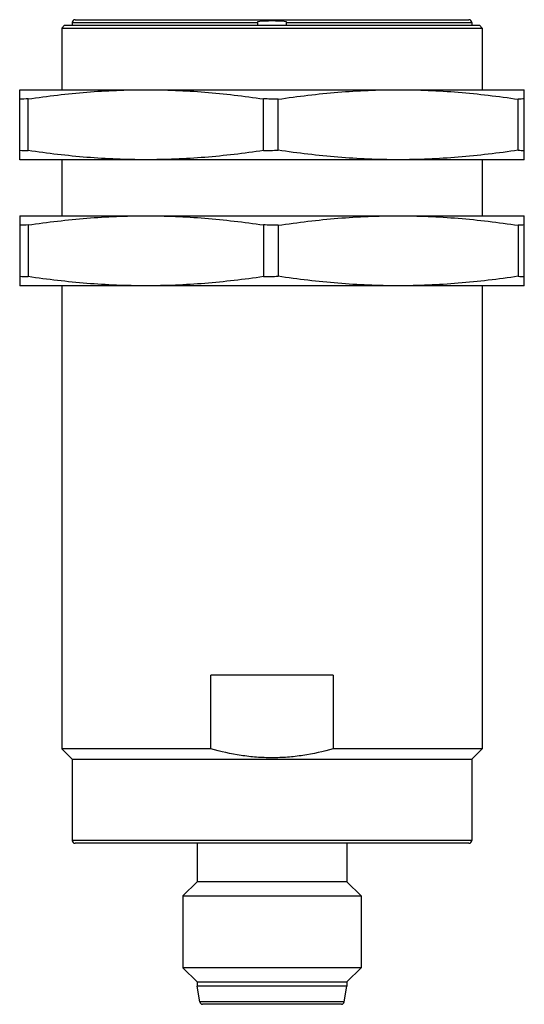
# Model space of a CAD drawing. Units: millimetres. Extents: x 11.1 to 47.1, y 6.1 to 76.4.
import ezdxf

# ---------------------------------------------------------------- set-up
doc = ezdxf.new("R2010")
doc.units = ezdxf.units.MM
doc.header["$LTSCALE"] = 5.348454
doc.layers.get('0').update_dxf_attribs({"linetype": 'CONTINUOUS'})

msp = doc.modelspace()

# ---------------------------------------------------------------- linework, layer by layer
at = {"color": 7}
for p, q in [((14.308, 75.976), (14.108, 75.776)), ((14.308, 75.976), (43.908, 75.976)), ((14.858, 76.176), (14.858, 75.976)), ((14.858, 76.176), (28.108, 76.176)), ((15.058, 76.376), (43.158, 76.376)), ((28.108, 75.976), (28.108, 76.252)), ((30.108, 76.252), (30.108, 75.976)), ((30.108, 76.176), (43.358, 76.176)), ((43.358, 76.176), (43.358, 75.976)), ((43.908, 75.976), (44.108, 75.776)), ((14.108, 75.776), (14.108, 71.376)), ((14.108, 75.776), (44.108, 75.776)), ((44.108, 75.776), (44.108, 71.376)), ((11.108, 66.376), (11.108, 71.376)), ((11.108, 71.376), (47.108, 71.376)), ((47.108, 66.376), (47.108, 71.376)), ((11.714, 67.031), (11.714, 70.721)), ((28.502, 67.031), (28.502, 70.721)), ((29.541, 67.056), (29.541, 70.696)), ((46.675, 67.056), (46.675, 70.696)), ((47.108, 66.376), (11.108, 66.376)), ((14.108, 66.376), (14.108, 62.376)), ((44.108, 66.376), (44.108, 62.376)), ((11.108, 62.376), (11.108, 57.376)), ((11.108, 62.376), (47.108, 62.376)), ((47.108, 57.376), (47.108, 62.376)), ((11.714, 61.721), (11.714, 58.031)), ((28.502, 61.721), (28.502, 58.031)), ((29.541, 61.696), (29.541, 58.056)), ((46.675, 61.696), (46.675, 58.056)), ((47.108, 57.376), (11.108, 57.376)), ((14.108, 57.376), (14.108, 24.326)), ((44.108, 57.376), (44.108, 24.326)), ((33.476, 29.576), (24.74, 29.576)), ((24.74, 24.326), (24.74, 29.576)), ((33.476, 29.576), (33.476, 24.326)), ((14.858, 23.576), (14.108, 24.326)), ((24.74, 24.326), (14.108, 24.326)), ((44.108, 24.326), (33.476, 24.326)), ((43.358, 23.576), (44.108, 24.326)), ((14.858, 23.576), (43.358, 23.576)), ((14.858, 23.576), (14.858, 17.776)), ((43.358, 23.576), (43.358, 17.776)), ((43.358, 17.776), (14.858, 17.776)), ((43.158, 17.576), (15.058, 17.576)), ((23.758, 17.576), (23.758, 14.826)), ((34.458, 17.576), (34.458, 14.826)), ((23.758, 14.826), (22.758, 13.826)), ((34.458, 14.826), (23.758, 14.826)), ((34.458, 14.826), (35.458, 13.826)), ((22.758, 13.826), (35.458, 13.826)), ((22.758, 13.826), (22.758, 8.676)), ((35.458, 13.826), (35.458, 8.676)), ((35.458, 8.676), (22.758, 8.676)), ((23.758, 7.676), (22.758, 8.676)), ((34.458, 7.676), (35.458, 8.676)), ((23.758, 7.676), (34.458, 7.676)), ((23.758, 7.676), (23.758, 7.376)), ((34.458, 7.376), (23.758, 7.376)), ((23.958, 6.241), (23.758, 7.376)), ((34.258, 6.241), (34.458, 7.376)), ((34.458, 7.676), (34.458, 7.376)), ((34.258, 6.241), (23.958, 6.241)), ((34.061, 6.076), (24.155, 6.076))]:
    msp.add_line(p, q, dxfattribs=at)
for centre, radius, start, end in [((15.058, 76.176), 0.2, 90, 180), ((43.158, 76.176), 0.2, 0, 90), ((12.512, 44.659), 26.074, 91.75231, 93.08565), ((27.137, -5.752), 76.485, 88.19901, 88.97774), ((47.68, 57.377), 13.357, 92.45424, 94.31504), ((12.512, 93.092), 26.074, 266.91435, 268.24769), ((27.137, 143.504), 76.485, 271.02226, 271.80099), ((47.678, 80.333), 13.314, 265.68199, 267.54872), ((12.512, 35.659), 26.074, 91.75231, 93.08565), ((27.137, -14.752), 76.485, 88.19901, 88.97774), ((47.678, 48.406), 13.327, 92.45217, 94.31712), ((12.512, 84.092), 26.074, 266.91435, 268.24769), ((27.137, 134.504), 76.485, 271.02226, 271.80099), ((47.679, 71.365), 13.347, 265.68424, 267.54647), ((15.058, 17.776), 0.2, 180, 270), ((43.158, 17.776), 0.2, 270, 360), ((24.155, 6.276), 0.2, 190, 270), ((34.061, 6.276), 0.2, 270, 350)]:
    msp.add_arc(centre, radius, start, end, dxfattribs=at)
for points, knots in [([(28.108, 76.252), (28.273, 76.28), (28.607, 76.301), (29.108, 76.312), (29.609, 76.301), (29.943, 76.28), (30.108, 76.252)], [0, 0, 0, 0, 0.25, 0.499998, 0.75, 1, 1, 1, 1]), ([(11.714, 70.721), (13.105, 70.925), (15.199, 71.173), (18.003, 71.346), (19.406, 71.376), (20.108, 71.376)], [0, 0, 0, 0, 0.50032, 0.750212, 1, 1, 1, 1]), ([(20.108, 71.376), (20.81, 71.376), (22.213, 71.346), (25.017, 71.173), (27.112, 70.925), (28.502, 70.721)], [0, 0, 0, 0, 0.249788, 0.49968, 1, 1, 1, 1]), ([(29.541, 70.696), (30.96, 70.907), (33.097, 71.165), (35.959, 71.345), (37.392, 71.376), (38.108, 71.376)], [0, 0, 0, 0, 0.500331, 0.750219, 1, 1, 1, 1]), ([(38.108, 71.376), (38.824, 71.376), (40.257, 71.345), (43.119, 71.165), (45.256, 70.907), (46.675, 70.696)], [0, 0, 0, 0, 0.249781, 0.499669, 1, 1, 1, 1]), ([(20.108, 66.376), (19.406, 66.376), (18.003, 66.405), (15.199, 66.579), (13.105, 66.827), (11.714, 67.031)], [0, 0, 0, 0, 0.249788, 0.49968, 1, 1, 1, 1]), ([(28.502, 67.031), (27.112, 66.827), (25.017, 66.579), (22.213, 66.405), (20.81, 66.376), (20.108, 66.376)], [0, 0, 0, 0, 0.50032, 0.750212, 1, 1, 1, 1]), ([(38.108, 66.376), (37.392, 66.376), (35.959, 66.407), (33.097, 66.587), (30.96, 66.845), (29.541, 67.056)], [0, 0, 0, 0, 0.249781, 0.499669, 1, 1, 1, 1]), ([(46.675, 67.056), (45.256, 66.845), (43.119, 66.587), (40.257, 66.407), (38.824, 66.376), (38.108, 66.376)], [0, 0, 0, 0, 0.500331, 0.750219, 1, 1, 1, 1]), ([(11.714, 61.721), (13.105, 61.925), (15.199, 62.173), (18.003, 62.346), (19.406, 62.376), (20.108, 62.376)], [0, 0, 0, 0, 0.50032, 0.750212, 1, 1, 1, 1]), ([(20.108, 62.376), (20.81, 62.376), (22.213, 62.346), (25.017, 62.173), (27.112, 61.925), (28.502, 61.721)], [0, 0, 0, 0, 0.249788, 0.49968, 1, 1, 1, 1]), ([(29.541, 61.696), (30.96, 61.907), (33.097, 62.165), (35.959, 62.345), (37.392, 62.376), (38.108, 62.376)], [0, 0, 0, 0, 0.500331, 0.750219, 1, 1, 1, 1]), ([(38.108, 62.376), (38.824, 62.376), (40.257, 62.345), (43.119, 62.165), (45.256, 61.907), (46.675, 61.696)], [0, 0, 0, 0, 0.249781, 0.499669, 1, 1, 1, 1]), ([(20.108, 57.376), (19.406, 57.376), (18.003, 57.405), (15.199, 57.579), (13.105, 57.827), (11.714, 58.031)], [0, 0, 0, 0, 0.249788, 0.49968, 1, 1, 1, 1]), ([(28.502, 58.031), (27.112, 57.827), (25.017, 57.579), (22.213, 57.405), (20.81, 57.376), (20.108, 57.376)], [0, 0, 0, 0, 0.50032, 0.750212, 1, 1, 1, 1]), ([(38.108, 57.376), (37.392, 57.376), (35.959, 57.407), (33.097, 57.587), (30.96, 57.845), (29.541, 58.056)], [0, 0, 0, 0, 0.249781, 0.499669, 1, 1, 1, 1]), ([(46.675, 58.056), (45.256, 57.845), (43.119, 57.587), (40.257, 57.407), (38.824, 57.376), (38.108, 57.376)], [0, 0, 0, 0, 0.500331, 0.750219, 1, 1, 1, 1]), ([(33.476, 24.326), (32.767, 24.12), (31.683, 23.875), (30.216, 23.705), (29.108, 23.662), (28, 23.705), (26.533, 23.875), (25.449, 24.12), (24.74, 24.326)], [0, 0, 0, 0, 0.249927, 0.374962, 0.5, 0.625038, 0.750073, 1, 1, 1, 1])]:
    msp.add_open_spline(points, degree=3, knots=knots, dxfattribs=at)

doc.saveas('drawing.dxf')
